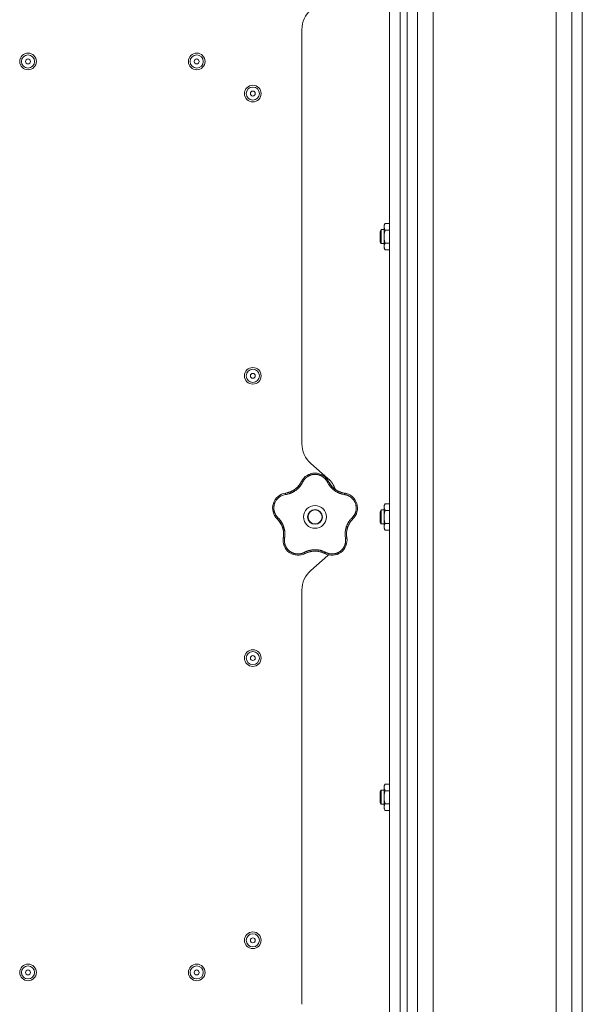
# Model space of a CAD drawing. Units: millimetres. Extents: x 0 to 21052, y -4 to 7425.
# Drawn here: x 12484 to 12805, y 4597 to 5159 of the extents above; entities that cross this region are included whole.
import ezdxf

# ---------------------------------------------------------------- set-up
doc = ezdxf.new("R2010")
doc.units = ezdxf.units.MM
doc.linetypes.add('K5LT_THIN', pattern=[0])
doc.layers.add('R', color=1, linetype='Continuous', true_color=0xff0000)
doc.layers.add('WELDING', color=7, linetype='Continuous', true_color=0xffffff)

msp = doc.modelspace()

# ---------------------------------------------------------------- linework, layer by layer
at = {"layer": 'R', "color": 7, "linetype": 'K5LT_THIN', "lineweight": 18}
for p, q in [((12789.92, 3279.06), (12789.92, 5749.34)), ((12798.92, 5749.34), (12798.92, 3279.06)), ((12804.92, 3282.82), (12804.92, 5745.59)), ((12804.92, 5727.59), (12804.92, 3300.82)), ((12694.92, 5723.35), (12694.92, 4027.35)), ((12700.92, 5723.35), (12700.92, 4027.35)), ((12704.92, 4027.35), (12704.92, 5723.35)), ((12704.92, 5723.35), (12704.92, 4027.35)), ((12710.92, 3279.14), (12710.92, 5725.35)), ((12719.92, 5725.35), (12719.92, 3279.14)), ((12644.92, 4917.15), (12644.92, 5153.54)), ((12692.4, 5042.85), (12691.82, 5041.85)), ((12691.82, 5035.35), (12691.82, 5041.85)), ((12694.92, 5042.85), (12692.4, 5042.85)), ((12690.1, 5039.35), (12689.52, 5038.35)), ((12689.52, 5035.35), (12689.52, 5038.35)), ((12691.82, 5039.35), (12690.1, 5039.35)), ((12690.1, 5035.35), (12690.1, 5039.35)), ((12694.92, 5039.1), (12692.4, 5039.1)), ((12689.52, 5032.35), (12689.52, 5035.35)), ((12690.1, 5031.35), (12689.52, 5032.35)), ((12690.1, 5031.35), (12690.1, 5035.35)), ((12691.82, 5031.35), (12690.1, 5031.35)), ((12691.82, 5028.85), (12691.82, 5035.35)), ((12694.92, 5031.59), (12692.4, 5031.59)), ((12692.4, 5027.84), (12691.82, 5028.85)), ((12694.92, 5027.84), (12692.4, 5027.84)), ((12659.8, 4897.33), (12650.05, 4905.87)), ((12690.1, 4879.35), (12689.52, 4878.35)), ((12691.82, 4879.35), (12690.1, 4879.35)), ((12690.1, 4875.35), (12690.1, 4879.35)), ((12692.4, 4882.85), (12691.82, 4881.85)), ((12691.82, 4875.35), (12691.82, 4881.85)), ((12694.92, 4882.85), (12692.4, 4882.85)), ((12694.92, 4879.1), (12692.4, 4879.1)), ((12689.52, 4875.35), (12689.52, 4878.35)), ((12689.52, 4872.35), (12689.52, 4875.35)), ((12690.1, 4871.35), (12690.1, 4875.35)), ((12691.82, 4868.85), (12691.82, 4875.35)), ((12690.1, 4871.35), (12689.52, 4872.35)), ((12691.82, 4871.35), (12690.1, 4871.35)), ((12692.4, 4867.84), (12691.82, 4868.85)), ((12694.92, 4871.59), (12692.4, 4871.59)), ((12694.92, 4867.84), (12692.4, 4867.84)), ((12650.05, 4844.83), (12659.8, 4853.37)), ((12644.92, 4597.15), (12644.92, 4833.54)), ((12692.4, 4722.85), (12691.82, 4721.85)), ((12691.82, 4715.35), (12691.82, 4721.85)), ((12694.92, 4722.85), (12692.4, 4722.85)), ((12690.1, 4719.35), (12689.52, 4718.35)), ((12689.52, 4715.35), (12689.52, 4718.35)), ((12691.82, 4719.35), (12690.1, 4719.35)), ((12690.1, 4715.35), (12690.1, 4719.35)), ((12694.92, 4719.1), (12692.4, 4719.1)), ((12689.52, 4712.35), (12689.52, 4715.35)), ((12690.1, 4711.35), (12689.52, 4712.35)), ((12690.1, 4711.35), (12690.1, 4715.35)), ((12691.82, 4711.35), (12690.1, 4711.35)), ((12691.82, 4708.85), (12691.82, 4715.35)), ((12694.92, 4711.59), (12692.4, 4711.59)), ((12692.4, 4707.84), (12691.82, 4708.85)), ((12694.92, 4707.84), (12692.4, 4707.84))]:
    msp.add_line(p, q, dxfattribs=at)
for centre, radius in [((12488.67, 5135.35), 4.75), ((12488.67, 5135.35), 3.75), ((12584.92, 5135.35), 4.75), ((12584.92, 5135.35), 3.75), ((12488.67, 5135.35), 1.4), ((12584.92, 5135.35), 1.4), ((12616.92, 5117.01), 4.75), ((12616.92, 5117.01), 3.75), ((12616.92, 5117.01), 1.4), ((12616.92, 4955.9), 4.75), ((12616.92, 4955.9), 3.75), ((12616.92, 4955.9), 1.4), ((12652.42, 4875.35), 6.5), ((12652.42, 4875.35), 4.2), ((12652.42, 4875.35), 4), ((12616.92, 4794.79), 4.75), ((12616.92, 4794.79), 3.75), ((12616.92, 4794.79), 1.4), ((12616.92, 4633.68), 4.75), ((12616.92, 4633.68), 3.75), ((12616.92, 4633.68), 1.4), ((12488.67, 4615.35), 4.75), ((12584.92, 4615.35), 4.75), ((12488.67, 4615.35), 3.75), ((12488.67, 4615.35), 1.4), ((12584.92, 4615.35), 3.75), ((12584.92, 4615.35), 1.4)]:
    msp.add_circle(centre, radius, dxfattribs=at)
for centre, radius, start, end in [((12659.92, 5153.54), 15, 131.1859, 180), ((12659.92, 4917.15), 15, 180, 228.8141), ((12633.91, 4900.83), 12, 291.9851, 333.7609), ((12652.42, 4891.71), 8.64, 26.2391, 153.7609), ((12649.92, 4886.04), 15, 19.2239, 48.8141), ((12670.94, 4900.83), 12, 206.2391, 209.3983), ((12633.91, 4900.83), 12, 281.3983, 291.9851), ((12670.94, 4900.83), 12, 209.3983, 261.7609), ((12636.87, 4880.4), 8.64, 98.2391, 225.7609), ((12633.91, 4900.83), 12, 278.2391, 281.3983), ((12667.98, 4880.4), 8.64, 314.2391, 81.7609), ((12622.47, 4865.61), 12, 353.3983, 45.7609), ((12682.38, 4865.61), 12, 137.3983, 189.7609), ((12682.38, 4865.61), 12, 134.2391, 137.3983), ((12642.81, 4862.11), 8.64, 170.2391, 297.7609), ((12622.47, 4865.61), 12, 350.2391, 353.3983), ((12662.04, 4862.11), 8.64, 242.2391, 9.7609), ((12652.42, 4843.85), 12, 75.9851, 117.7609), ((12652.42, 4843.85), 12, 62.2391, 75.9851), ((12649.92, 4864.65), 15, 311.1859, 312.9814), ((12659.92, 4833.54), 15, 131.1859, 180)]:
    msp.add_arc(centre, radius, start, end, dxfattribs=at)
at = {"layer": 'WELDING', "color": 7, "linetype": 'K5LT_THIN', "lineweight": 18}
for points, knots in [([(12692.4, 5042.85), (12692.3, 5042.67), (12692.15, 5042.38), (12692, 5042), (12691.93, 5041.78), (12691.88, 5041.56), (12691.84, 5041.32), (12691.82, 5041.04), (12691.83, 5040.79), (12691.85, 5040.57), (12691.89, 5040.36), (12691.94, 5040.14), (12692.04, 5039.85), (12692.18, 5039.51), (12692.33, 5039.23), (12692.4, 5039.1)], [0, 0, 0, 0, 2.402098, 3.730014, 4.86269, 5.269184, 6.530032, 7.866512, 8.778571, 9.697781, 10.615939, 11.535476, 12.447686, 14.229245, 16, 16, 16, 16]), ([(12692.4, 5039.1), (12692.26, 5038.61), (12692.09, 5037.91), (12691.94, 5036.99), (12691.87, 5036.38), (12691.83, 5035.83), (12691.82, 5035.49), (12691.82, 5035.35)], [0, 0, 0, 0, 3.21606, 4.562169, 5.85444, 7.091223, 8, 8, 8, 8]), ([(12691.82, 5035.35), (12691.82, 5035.14), (12691.84, 5034.74), (12691.89, 5034.07), (12692.04, 5033.01), (12692.24, 5032.17), (12692.4, 5031.59)], [0, 0, 0, 0, 1.115878, 2.250975, 3.703524, 7, 7, 7, 7]), ([(12692.4, 5031.59), (12692.3, 5031.41), (12692.15, 5031.13), (12692, 5030.74), (12691.93, 5030.52), (12691.88, 5030.3), (12691.84, 5030.06), (12691.82, 5029.78), (12691.83, 5029.53), (12691.85, 5029.32), (12691.89, 5029.1), (12691.94, 5028.88), (12692.04, 5028.6), (12692.18, 5028.25), (12692.33, 5027.98), (12692.4, 5027.84)], [0, 0, 0, 0, 2.402098, 3.730014, 4.86269, 5.269184, 6.530032, 7.866512, 8.778571, 9.697781, 10.615939, 11.535476, 12.447686, 14.229245, 16, 16, 16, 16]), ([(12645.48, 4895.34), (12645.36, 4895.12), (12645.16, 4894.74), (12644.9, 4894.28), (12644.71, 4893.98), (12644.56, 4893.76), (12644.4, 4893.53), (12644.21, 4893.27), (12644.01, 4893), (12643.8, 4892.74), (12643.56, 4892.47), (12643.3, 4892.18), (12643.03, 4891.89), (12642.73, 4891.61), (12642.41, 4891.31), (12642.03, 4890.99), (12641.61, 4890.65), (12641.18, 4890.34), (12640.75, 4890.05), (12640.34, 4889.81), (12639.93, 4889.57), (12639.51, 4889.36), (12639.06, 4889.14), (12638.63, 4888.96), (12638.17, 4888.78), (12637.61, 4888.59), (12636.95, 4888.4), (12636.24, 4888.24), (12635.78, 4888.16), (12635.56, 4888.13)], [0, 0, 0, 0, 1.806077, 3.048242, 3.738576, 4.289577, 4.945781, 5.732086, 6.560273, 7.339946, 8.109559, 9.081413, 10.032724, 10.913863, 11.922242, 13.128842, 14.39851, 15.694166, 16.859167, 18.073259, 19.003483, 20.205465, 21.344269, 22.468443, 23.482152, 24.86412, 26.644959, 28.428316, 30, 30, 30, 30]), ([(12645.48, 4895.34), (12645.42, 4895.37), (12645.31, 4895.42), (12645.15, 4895.47), (12645.02, 4895.51), (12644.91, 4895.54), (12644.82, 4895.56), (12644.74, 4895.56), (12644.69, 4895.55), (12644.68, 4895.54), (12644.67, 4895.53)], [0, 0, 0, 0, 1.621432, 3.086279, 4.387981, 5.727803, 7.016433, 8.445905, 9.761515, 11, 11, 11, 11]), ([(12644.99, 4896.11), (12645, 4896.14), (12645.02, 4896.17), (12645.06, 4896.23), (12645.08, 4896.26), (12645.12, 4896.32), (12645.14, 4896.35), (12645.17, 4896.41), (12645.19, 4896.44), (12645.23, 4896.5), (12645.25, 4896.53), (12645.27, 4896.56)], [0, 0, 0, 0, 0.8, 0.8, 1.6, 1.6, 2.4, 2.4, 3.2, 3.2, 4, 4, 4, 4]), ([(12659.37, 4895.34), (12659.3, 4895.47), (12659.18, 4895.7), (12659.01, 4895.98), (12658.88, 4896.19), (12658.76, 4896.36), (12658.64, 4896.53), (12658.49, 4896.72), (12658.33, 4896.92), (12658.15, 4897.13), (12657.96, 4897.34), (12657.74, 4897.55), (12657.51, 4897.75), (12657.28, 4897.95), (12657.02, 4898.15), (12656.76, 4898.33), (12656.5, 4898.5), (12656.24, 4898.65), (12655.99, 4898.79), (12655.73, 4898.92), (12655.46, 4899.04), (12655.2, 4899.15), (12654.94, 4899.24), (12654.68, 4899.33), (12654.38, 4899.41), (12654.06, 4899.49), (12653.75, 4899.55), (12653.45, 4899.59), (12653.13, 4899.63), (12652.81, 4899.65), (12652.48, 4899.66), (12652.17, 4899.66), (12651.87, 4899.64), (12651.61, 4899.62), (12651.35, 4899.59), (12651.1, 4899.55), (12650.83, 4899.5), (12650.57, 4899.44), (12650.32, 4899.37), (12650.07, 4899.29), (12649.79, 4899.2), (12649.5, 4899.09), (12649.2, 4898.96), (12648.93, 4898.83), (12648.68, 4898.7), (12648.44, 4898.56), (12648.2, 4898.41), (12647.97, 4898.25), (12647.74, 4898.08), (12647.51, 4897.9), (12647.28, 4897.71), (12647.06, 4897.5), (12646.85, 4897.29), (12646.64, 4897.07), (12646.46, 4896.85), (12646.28, 4896.63), (12646.12, 4896.41), (12645.96, 4896.19), (12645.81, 4895.94), (12645.65, 4895.66), (12645.54, 4895.45), (12645.48, 4895.34)], [0, 0, 0, 0, 1.588639, 2.790017, 3.617953, 4.280461, 5.06279, 5.928768, 6.896656, 7.822876, 8.914545, 9.990874, 11.089442, 12.215225, 13.372546, 14.556227, 15.704728, 16.771053, 17.742934, 18.793793, 19.847068, 20.953932, 21.812761, 22.785209, 23.97148, 25.161508, 26.276773, 27.368617, 28.435051, 29.691439, 30.787896, 32.000272, 33.01457, 33.985809, 34.85019, 35.757628, 36.766418, 37.732537, 38.605019, 39.556879, 40.578799, 41.775122, 42.920669, 44.052569, 45.009762, 45.98823, 46.982366, 48.058977, 49.035494, 50.076125, 51.16909, 52.281514, 53.372808, 54.442974, 55.502486, 56.519577, 57.494248, 58.438954, 59.482733, 60.625584, 62, 62, 62, 62]), ([(12649.56, 4899.86), (12649.59, 4899.87), (12649.62, 4899.88), (12649.69, 4899.9), (12649.72, 4899.91), (12649.78, 4899.93), (12649.81, 4899.94), (12649.88, 4899.96), (12649.91, 4899.97), (12649.98, 4899.99), (12650.01, 4900), (12650.04, 4900.01)], [0, 0, 0, 0, 0.6, 0.6, 1.2, 1.2, 1.8, 1.8, 2.4, 2.4, 3, 3, 3, 3]), ([(12659.37, 4895.34), (12659.43, 4895.37), (12659.54, 4895.42), (12659.7, 4895.47), (12659.83, 4895.51), (12659.94, 4895.54), (12660.03, 4895.56), (12660.11, 4895.56), (12660.16, 4895.55), (12660.17, 4895.54), (12660.18, 4895.53)], [0, 0, 0, 0, 1.621438, 3.086299, 4.388011, 5.72784, 7.016469, 8.44594, 9.761539, 11, 11, 11, 11]), ([(12669.29, 4888.13), (12669.03, 4888.18), (12668.59, 4888.25), (12668.06, 4888.37), (12667.71, 4888.46), (12667.42, 4888.54), (12667.11, 4888.64), (12666.79, 4888.74), (12666.47, 4888.86), (12666.16, 4888.99), (12665.8, 4889.14), (12665.43, 4889.31), (12665.02, 4889.52), (12664.6, 4889.75), (12664.15, 4890.02), (12663.73, 4890.3), (12663.32, 4890.6), (12662.92, 4890.9), (12662.51, 4891.24), (12662.13, 4891.59), (12661.76, 4891.95), (12661.42, 4892.31), (12661.12, 4892.66), (12660.8, 4893.05), (12660.45, 4893.52), (12660.06, 4894.1), (12659.69, 4894.72), (12659.47, 4895.14), (12659.37, 4895.34)], [0, 0, 0, 0, 1.817349, 3.056387, 3.728657, 4.348504, 5.109782, 5.915676, 6.67712, 7.426842, 8.250117, 9.264083, 10.211416, 11.373776, 12.510973, 13.7579, 14.782653, 15.975674, 17.163136, 18.347873, 19.505889, 20.608274, 21.70244, 22.676394, 24.020369, 25.749851, 27.48879, 29, 29, 29, 29]), ([(12636.28, 4889.07), (12636.63, 4889.14), (12636.98, 4889.22), (12637.73, 4889.45), (12638.13, 4889.59), (12638.92, 4889.92), (12639.3, 4890.1), (12640.05, 4890.51), (12640.41, 4890.74), (12641.17, 4891.26), (12641.56, 4891.57), (12641.92, 4891.9)], [0, 0, 0, 0, 6.467769, 6.467769, 14.067769, 14.067769, 21.667769, 21.667769, 29.267769, 29.267769, 38, 38, 38, 38]), ([(12636.28, 4889.07), (12636.43, 4889.1), (12636.57, 4889.13), (12636.85, 4889.2), (12637, 4889.23), (12637.28, 4889.31), (12637.42, 4889.36), (12637.71, 4889.45), (12637.85, 4889.49), (12638.12, 4889.6), (12638.26, 4889.65), (12638.4, 4889.7)], [0, 0, 0, 0, 4, 4, 8, 8, 12, 12, 16, 16, 20, 20, 20, 20]), ([(12644.35, 4894.91), (12644.24, 4894.73), (12644.13, 4894.54), (12643.9, 4894.19), (12643.78, 4894.01), (12643.54, 4893.66), (12643.41, 4893.49), (12643.14, 4893.16), (12643, 4893), (12642.71, 4892.68), (12642.57, 4892.52), (12642.41, 4892.37)], [0, 0, 0, 0, 2.4, 2.4, 4.8, 4.8, 7.2, 7.2, 9.6, 9.6, 12, 12, 12, 12]), ([(12660.48, 4894.94), (12660.56, 4894.81), (12660.63, 4894.69), (12660.79, 4894.43), (12660.86, 4894.31), (12661.03, 4894.06), (12661.11, 4893.94), (12661.29, 4893.7), (12661.37, 4893.58), (12661.56, 4893.35), (12661.65, 4893.23), (12661.74, 4893.12)], [0, 0, 0, 0, 4, 4, 8, 8, 12, 12, 16, 16, 20, 20, 20, 20]), ([(12660.48, 4894.94), (12660.66, 4894.63), (12660.85, 4894.33), (12661.29, 4893.68), (12661.55, 4893.34), (12662.11, 4892.7), (12662.4, 4892.39), (12663.02, 4891.8), (12663.35, 4891.53), (12664.08, 4890.97), (12664.49, 4890.7), (12664.92, 4890.45)], [0, 0, 0, 0, 6.467769, 6.467769, 14.067769, 14.067769, 21.667769, 21.667769, 29.267769, 29.267769, 38, 38, 38, 38]), ([(12668.53, 4889.07), (12668.33, 4889.12), (12668.12, 4889.17), (12667.71, 4889.27), (12667.5, 4889.33), (12667.1, 4889.46), (12666.89, 4889.53), (12666.49, 4889.68), (12666.3, 4889.76), (12665.9, 4889.94), (12665.71, 4890.03), (12665.52, 4890.13)], [0, 0, 0, 0, 2.4, 2.4, 4.8, 4.8, 7.2, 7.2, 9.6, 9.6, 12, 12, 12, 12]), ([(12635.56, 4888.13), (12635.1, 4888.05), (12634.25, 4887.87), (12633.13, 4887.38), (12632.22, 4886.83), (12631.48, 4886.24), (12630.85, 4885.6), (12630.3, 4884.9), (12629.85, 4884.18), (12629.52, 4883.48), (12629.29, 4882.86), (12629.15, 4882.35), (12629.06, 4881.94), (12629, 4881.6), (12628.97, 4881.29), (12628.94, 4881.01), (12628.93, 4880.72), (12628.92, 4880.4), (12628.93, 4880.06), (12628.96, 4879.74), (12628.99, 4879.41), (12629.05, 4879.09), (12629.11, 4878.75), (12629.19, 4878.44), (12629.27, 4878.17), (12629.35, 4877.93), (12629.44, 4877.68), (12629.56, 4877.38), (12629.73, 4877.01), (12629.96, 4876.59), (12630.22, 4876.17), (12630.52, 4875.75), (12630.82, 4875.39), (12631.07, 4875.11), (12631.21, 4874.97), (12631.26, 4874.92)], [0, 0, 0, 0, 2.918938, 5.486355, 7.702252, 9.554889, 11.44149, 13.297401, 15.096376, 16.728585, 18.107727, 19.19704, 20.01599, 20.715528, 21.341565, 21.928027, 22.474914, 23.184078, 23.877432, 24.608043, 25.202894, 25.931966, 26.674748, 27.366842, 27.924608, 28.415488, 28.941478, 29.604681, 30.47888, 31.501673, 32.570109, 33.610407, 34.742894, 35.539425, 36, 36, 36, 36]), ([(12635.56, 4888.13), (12635.55, 4888.2), (12635.54, 4888.32), (12635.53, 4888.48), (12635.53, 4888.62), (12635.54, 4888.73), (12635.55, 4888.83), (12635.57, 4888.9), (12635.6, 4888.94), (12635.62, 4888.95), (12635.63, 4888.96)], [0, 0, 0, 0, 1.621438, 3.086299, 4.388011, 5.72784, 7.016469, 8.44594, 9.761539, 11, 11, 11, 11]), ([(12669.29, 4888.13), (12669.3, 4888.2), (12669.31, 4888.32), (12669.32, 4888.48), (12669.32, 4888.62), (12669.31, 4888.73), (12669.29, 4888.83), (12669.27, 4888.9), (12669.25, 4888.94), (12669.23, 4888.95), (12669.22, 4888.96)], [0, 0, 0, 0, 1.621432, 3.086279, 4.387981, 5.727803, 7.016433, 8.445905, 9.761515, 11, 11, 11, 11]), ([(12673.58, 4874.92), (12673.72, 4875.06), (12673.97, 4875.32), (12674.29, 4875.71), (12674.55, 4876.06), (12674.77, 4876.39), (12674.96, 4876.73), (12675.15, 4877.09), (12675.35, 4877.52), (12675.54, 4878.03), (12675.71, 4878.61), (12675.83, 4879.2), (12675.9, 4879.77), (12675.93, 4880.31), (12675.92, 4880.82), (12675.88, 4881.34), (12675.8, 4881.89), (12675.67, 4882.47), (12675.49, 4883.04), (12675.28, 4883.57), (12675.07, 4884.01), (12674.87, 4884.38), (12674.68, 4884.68), (12674.5, 4884.95), (12674.33, 4885.17), (12674.17, 4885.38), (12673.99, 4885.59), (12673.81, 4885.78), (12673.61, 4885.99), (12673.37, 4886.22), (12673.09, 4886.46), (12672.81, 4886.68), (12672.55, 4886.87), (12672.31, 4887.02), (12672.06, 4887.17), (12671.8, 4887.31), (12671.53, 4887.45), (12671.25, 4887.58), (12670.98, 4887.69), (12670.7, 4887.79), (12670.43, 4887.88), (12670.14, 4887.96), (12669.83, 4888.03), (12669.54, 4888.09), (12669.37, 4888.12), (12669.29, 4888.13)], [0, 0, 0, 0, 1.547907, 2.920879, 4.094019, 5.086768, 6.116008, 7.206638, 8.395699, 9.913838, 11.554042, 13.234437, 14.729386, 16.147269, 17.513478, 18.828893, 20.293465, 21.880846, 23.543198, 25.066026, 26.395915, 27.471611, 28.40629, 29.230313, 29.9831, 30.664651, 31.374731, 32.086551, 32.787742, 33.747533, 34.706686, 35.77289, 36.530663, 37.321274, 38.06804, 38.846227, 39.692119, 40.494637, 41.321953, 42.08247, 42.848853, 43.634128, 44.562197, 45.371012, 46, 46, 46, 46]), ([(12669.87, 4888.84), (12669.9, 4888.83), (12669.94, 4888.82), (12670.01, 4888.8), (12670.04, 4888.8), (12670.11, 4888.78), (12670.15, 4888.77), (12670.2, 4888.75), (12670.22, 4888.75), (12670.24, 4888.74), (12670.24, 4888.74), (12670.25, 4888.74), (12670.26, 4888.74), (12670.27, 4888.73), (12670.28, 4888.73), (12670.33, 4888.72), (12670.36, 4888.71), (12670.39, 4888.7)], [0, 0, 0, 0, 0.8, 0.8, 1.6, 1.6, 2.4, 2.4, 2.843767, 2.843767, 2.90728, 2.90728, 3.034304, 3.034304, 3.288353, 3.288353, 4, 4, 4, 4]), ([(12674.85, 4885.65), (12674.87, 4885.62), (12674.89, 4885.59), (12674.93, 4885.54), (12674.95, 4885.51), (12674.99, 4885.46), (12675.01, 4885.43), (12675.05, 4885.38), (12675.07, 4885.35), (12675.11, 4885.29), (12675.13, 4885.26), (12675.15, 4885.24)], [0, 0, 0, 0, 0.6, 0.6, 1.2, 1.2, 1.8, 1.8, 2.4, 2.4, 3, 3, 3, 3]), ([(12628.23, 4880.2), (12628.23, 4880.23), (12628.23, 4880.26), (12628.23, 4880.33), (12628.22, 4880.36), (12628.22, 4880.43), (12628.23, 4880.47), (12628.23, 4880.53), (12628.23, 4880.57), (12628.23, 4880.63), (12628.23, 4880.67), (12628.23, 4880.7)], [0, 0, 0, 0, 0.6, 0.6, 1.2, 1.2, 1.8, 1.8, 2.4, 2.4, 3, 3, 3, 3]), ([(12692.4, 4882.85), (12692.3, 4882.67), (12692.15, 4882.38), (12692, 4882), (12691.93, 4881.78), (12691.88, 4881.56), (12691.84, 4881.32), (12691.82, 4881.04), (12691.83, 4880.79), (12691.85, 4880.57), (12691.89, 4880.36), (12691.94, 4880.14), (12692.04, 4879.85), (12692.18, 4879.51), (12692.33, 4879.23), (12692.4, 4879.1)], [0, 0, 0, 0, 2.402098, 3.730014, 4.86269, 5.269184, 6.530032, 7.866512, 8.778571, 9.697781, 10.615939, 11.535476, 12.447686, 14.229245, 16, 16, 16, 16]), ([(12692.4, 4879.1), (12692.26, 4878.61), (12692.09, 4877.91), (12691.94, 4876.99), (12691.87, 4876.38), (12691.83, 4875.83), (12691.82, 4875.49), (12691.82, 4875.35)], [0, 0, 0, 0, 3.21606, 4.562169, 5.85444, 7.091223, 8, 8, 8, 8]), ([(12630.38, 4874.69), (12630.36, 4874.72), (12630.34, 4874.74), (12630.29, 4874.8), (12630.27, 4874.82), (12630.22, 4874.88), (12630.2, 4874.91), (12630.16, 4874.95), (12630.15, 4874.96), (12630.14, 4874.98), (12630.13, 4874.98), (12630.13, 4874.99), (12630.13, 4875), (12630.11, 4875.01), (12630.11, 4875.02), (12630.08, 4875.05), (12630.06, 4875.08), (12630.04, 4875.1)], [0, 0, 0, 0, 0.8, 0.8, 1.6, 1.6, 2.4, 2.4, 2.843763, 2.843763, 2.90727, 2.90727, 3.034285, 3.034285, 3.288315, 3.288315, 4, 4, 4, 4]), ([(12630.84, 4874.21), (12630.83, 4874.22), (12630.82, 4874.25), (12630.83, 4874.31), (12630.87, 4874.38), (12630.91, 4874.47), (12630.98, 4874.58), (12631.07, 4874.69), (12631.16, 4874.81), (12631.23, 4874.88), (12631.26, 4874.92)], [0, 0, 0, 0, 1.621427, 3.086268, 4.387968, 5.727789, 7.01642, 8.445896, 9.76151, 11, 11, 11, 11]), ([(12631.26, 4874.92), (12631.42, 4874.76), (12631.7, 4874.47), (12632.03, 4874.11), (12632.25, 4873.85), (12632.43, 4873.62), (12632.62, 4873.38), (12632.84, 4873.09), (12633.05, 4872.77), (12633.25, 4872.46), (12633.43, 4872.16), (12633.61, 4871.85), (12633.76, 4871.56), (12633.9, 4871.29), (12634.03, 4871.01), (12634.18, 4870.68), (12634.35, 4870.27), (12634.53, 4869.77), (12634.7, 4869.24), (12634.85, 4868.72), (12634.95, 4868.28), (12635.02, 4867.91), (12635.08, 4867.58), (12635.13, 4867.25), (12635.17, 4866.92), (12635.2, 4866.55), (12635.24, 4866.1), (12635.25, 4865.46), (12635.23, 4864.7), (12635.16, 4863.94), (12635.09, 4863.46), (12635.06, 4863.25)], [0, 0, 0, 0, 1.727408, 2.974632, 3.768312, 4.332237, 5.132577, 6.060468, 7.124349, 8.007083, 8.876264, 9.745003, 10.597172, 11.347399, 12.000472, 12.937852, 14.052214, 15.351766, 16.862036, 18.235343, 19.406118, 20.207407, 21.061229, 21.907495, 22.709797, 23.557719, 24.669463, 26.152639, 28.388286, 30.39999, 32, 32, 32, 32]), ([(12631.32, 4873.71), (12631.47, 4873.55), (12631.6, 4873.39), (12631.87, 4873.07), (12632.01, 4872.9), (12632.26, 4872.55), (12632.38, 4872.38), (12632.62, 4872.02), (12632.73, 4871.84), (12632.94, 4871.47), (12633.05, 4871.28), (12633.14, 4871.09)], [0, 0, 0, 0, 2.4, 2.4, 4.8, 4.8, 7.2, 7.2, 9.6, 9.6, 12, 12, 12, 12]), ([(12669.79, 4863.25), (12669.76, 4863.48), (12669.71, 4863.87), (12669.65, 4864.36), (12669.62, 4864.7), (12669.61, 4864.99), (12669.6, 4865.31), (12669.6, 4865.69), (12669.61, 4866.08), (12669.64, 4866.46), (12669.67, 4866.81), (12669.71, 4867.15), (12669.75, 4867.48), (12669.8, 4867.78), (12669.89, 4868.25), (12670.02, 4868.78), (12670.19, 4869.39), (12670.35, 4869.88), (12670.53, 4870.34), (12670.69, 4870.72), (12670.84, 4871.06), (12670.99, 4871.37), (12671.14, 4871.66), (12671.29, 4871.93), (12671.44, 4872.2), (12671.62, 4872.5), (12671.87, 4872.88), (12672.23, 4873.4), (12672.68, 4873.96), (12673.16, 4874.5), (12673.46, 4874.8), (12673.58, 4874.92)], [0, 0, 0, 0, 1.718167, 2.959506, 3.752744, 4.320463, 5.165508, 6.13812, 7.240659, 8.120264, 8.982141, 9.84107, 10.68392, 11.453849, 12.133712, 14.272714, 15.520951, 16.887763, 18.096277, 19.194412, 20.005062, 20.870988, 21.730148, 22.457498, 23.182243, 24.033053, 25.143393, 26.584198, 28.798673, 30.65723, 32, 32, 32, 32]), ([(12673.55, 4873.74), (12673.31, 4873.47), (12673.08, 4873.2), (12672.6, 4872.58), (12672.36, 4872.23), (12671.92, 4871.5), (12671.71, 4871.12), (12671.35, 4870.35), (12671.19, 4869.95), (12670.89, 4869.09), (12670.75, 4868.61), (12670.65, 4868.13)], [0, 0, 0, 0, 6.467769, 6.467769, 14.067769, 14.067769, 21.667769, 21.667769, 29.267769, 29.267769, 38, 38, 38, 38]), ([(12673.55, 4873.74), (12673.45, 4873.63), (12673.35, 4873.52), (12673.16, 4873.29), (12673.07, 4873.18), (12672.88, 4872.95), (12672.79, 4872.83), (12672.62, 4872.59), (12672.53, 4872.47), (12672.37, 4872.23), (12672.29, 4872.1), (12672.21, 4871.98)], [0, 0, 0, 0, 4, 4, 8, 8, 12, 12, 16, 16, 20, 20, 20, 20]), ([(12673.58, 4874.92), (12673.63, 4874.87), (12673.71, 4874.78), (12673.81, 4874.65), (12673.89, 4874.54), (12673.95, 4874.44), (12674, 4874.36), (12674.02, 4874.29), (12674.03, 4874.24), (12674.02, 4874.22), (12674.01, 4874.21)], [0, 0, 0, 0, 1.621438, 3.086299, 4.388011, 5.72784, 7.016469, 8.44594, 9.761539, 11, 11, 11, 11]), ([(12691.82, 4875.35), (12691.82, 4875.14), (12691.84, 4874.74), (12691.89, 4874.07), (12692.04, 4873.01), (12692.24, 4872.17), (12692.4, 4871.59)], [0, 0, 0, 0, 1.115878, 2.250975, 3.703524, 7, 7, 7, 7]), ([(12634.39, 4864.23), (12634.43, 4864.59), (12634.45, 4864.95), (12634.47, 4865.73), (12634.46, 4866.15), (12634.39, 4867), (12634.34, 4867.43), (12634.18, 4868.27), (12634.08, 4868.68), (12633.81, 4869.56), (12633.64, 4870.02), (12633.44, 4870.47)], [0, 0, 0, 0, 6.467769, 6.467769, 14.067769, 14.067769, 21.667769, 21.667769, 29.267769, 29.267769, 38, 38, 38, 38]), ([(12670.46, 4864.27), (12670.43, 4864.48), (12670.42, 4864.69), (12670.39, 4865.11), (12670.38, 4865.33), (12670.38, 4865.75), (12670.39, 4865.97), (12670.41, 4866.4), (12670.42, 4866.61), (12670.47, 4867.04), (12670.49, 4867.25), (12670.53, 4867.46)], [0, 0, 0, 0, 2.4, 2.4, 4.8, 4.8, 7.2, 7.2, 9.6, 9.6, 12, 12, 12, 12]), ([(12692.4, 4871.59), (12692.3, 4871.41), (12692.15, 4871.13), (12692, 4870.74), (12691.93, 4870.52), (12691.88, 4870.3), (12691.84, 4870.06), (12691.82, 4869.78), (12691.83, 4869.53), (12691.85, 4869.32), (12691.89, 4869.1), (12691.94, 4868.88), (12692.04, 4868.6), (12692.18, 4868.25), (12692.33, 4867.98), (12692.4, 4867.84)], [0, 0, 0, 0, 2.402098, 3.730014, 4.86269, 5.269184, 6.530032, 7.866512, 8.778571, 9.697781, 10.615939, 11.535476, 12.447686, 14.229245, 16, 16, 16, 16]), ([(12634.29, 4863.58), (12634.29, 4863.57), (12634.3, 4863.54), (12634.35, 4863.5), (12634.42, 4863.45), (12634.51, 4863.41), (12634.62, 4863.37), (12634.76, 4863.33), (12634.91, 4863.29), (12635.01, 4863.26), (12635.06, 4863.25)], [0, 0, 0, 0, 1.621432, 3.086277, 4.387982, 5.727798, 7.016418, 8.445869, 9.761486, 11, 11, 11, 11]), ([(12634.39, 4864.23), (12634.4, 4864.38), (12634.42, 4864.53), (12634.44, 4864.82), (12634.45, 4864.97), (12634.46, 4865.26), (12634.47, 4865.41), (12634.47, 4865.71), (12634.46, 4865.85), (12634.45, 4866.15), (12634.45, 4866.3), (12634.44, 4866.45)], [0, 0, 0, 0, 4, 4, 8, 8, 12, 12, 16, 16, 20, 20, 20, 20]), ([(12635.06, 4863.25), (12635.03, 4863.06), (12634.99, 4862.75), (12634.95, 4862.35), (12634.94, 4862.04), (12634.94, 4861.72), (12634.96, 4861.37), (12635, 4861), (12635.05, 4860.63), (12635.12, 4860.31), (12635.19, 4860), (12635.28, 4859.67), (12635.4, 4859.3), (12635.54, 4858.94), (12635.68, 4858.64), (12635.82, 4858.36), (12635.96, 4858.11), (12636.11, 4857.85), (12636.27, 4857.6), (12636.45, 4857.35), (12636.64, 4857.1), (12636.84, 4856.86), (12637.04, 4856.64), (12637.26, 4856.42), (12637.48, 4856.2), (12637.73, 4855.99), (12637.97, 4855.8), (12638.22, 4855.61), (12638.47, 4855.44), (12638.73, 4855.29), (12639, 4855.13), (12639.28, 4854.99), (12639.59, 4854.84), (12639.89, 4854.72), (12640.18, 4854.61), (12640.48, 4854.52), (12640.78, 4854.44), (12641.08, 4854.37), (12641.36, 4854.31), (12641.63, 4854.27), (12641.93, 4854.24), (12642.26, 4854.21), (12642.65, 4854.2), (12643.02, 4854.2), (12643.36, 4854.23), (12643.68, 4854.26), (12644, 4854.31), (12644.33, 4854.37), (12644.63, 4854.45), (12644.91, 4854.53), (12645.17, 4854.61), (12645.42, 4854.7), (12645.69, 4854.81), (12645.98, 4854.94), (12646.19, 4855.04), (12646.29, 4855.09)], [0, 0, 0, 0, 1.973984, 3.002978, 3.974719, 5.07224, 6.145189, 7.470397, 8.686772, 9.760974, 10.664798, 11.802207, 13.145326, 14.429491, 15.551218, 16.428266, 17.425557, 18.344501, 19.312154, 20.290379, 21.335816, 22.365554, 23.329596, 24.261979, 25.352516, 26.359735, 27.416764, 28.357821, 29.348271, 30.345022, 31.272446, 32.39695, 33.423987, 34.548064, 35.457204, 36.503669, 37.515537, 38.514198, 39.480343, 40.367032, 41.174265, 42.343338, 43.614905, 44.966529, 45.968922, 46.98141, 48.092282, 49.180455, 50.222325, 51.133538, 52.00264, 52.853237, 53.80648, 54.8554, 56, 56, 56, 56]), ([(12658.56, 4855.09), (12658.76, 4854.99), (12659.04, 4854.86), (12659.39, 4854.71), (12659.62, 4854.63), (12659.86, 4854.55), (12660.12, 4854.47), (12660.42, 4854.4), (12660.78, 4854.32), (12661.21, 4854.26), (12661.63, 4854.22), (12662.02, 4854.2), (12662.38, 4854.2), (12662.73, 4854.22), (12663.06, 4854.25), (12663.36, 4854.29), (12663.64, 4854.34), (12663.93, 4854.4), (12664.23, 4854.48), (12664.53, 4854.57), (12664.83, 4854.67), (12665.12, 4854.79), (12665.41, 4854.91), (12665.68, 4855.04), (12665.92, 4855.17), (12666.15, 4855.3), (12666.38, 4855.45), (12666.63, 4855.62), (12666.87, 4855.79), (12667.1, 4855.98), (12667.32, 4856.17), (12667.53, 4856.36), (12667.71, 4856.54), (12667.89, 4856.73), (12668.05, 4856.91), (12668.2, 4857.1), (12668.37, 4857.31), (12668.54, 4857.55), (12668.71, 4857.8), (12668.86, 4858.06), (12669.01, 4858.32), (12669.13, 4858.56), (12669.25, 4858.83), (12669.38, 4859.13), (12669.51, 4859.48), (12669.62, 4859.84), (12669.72, 4860.23), (12669.8, 4860.62), (12669.86, 4861.04), (12669.89, 4861.44), (12669.91, 4861.81), (12669.9, 4862.17), (12669.89, 4862.53), (12669.85, 4862.89), (12669.81, 4863.13), (12669.79, 4863.25)], [0, 0, 0, 0, 2.174748, 3.04898, 3.778111, 4.610494, 5.525598, 6.443785, 7.7062, 9.115637, 10.620278, 11.852207, 12.928367, 14.178047, 15.242572, 16.212608, 17.064465, 18.048667, 19.080265, 20.074363, 21.083203, 22.103384, 23.165776, 24.108575, 25.021514, 25.783242, 26.716525, 27.650961, 28.63816, 29.595772, 30.558764, 31.475525, 32.297601, 33.104376, 33.895851, 34.629272, 35.509873, 36.478076, 37.496724, 38.460433, 39.42878, 40.339519, 41.170324, 42.282874, 43.432627, 44.782978, 45.977962, 47.387292, 48.759493, 50.088853, 51.276423, 52.410283, 53.59299, 54.789562, 56, 56, 56, 56]), ([(12670.56, 4863.58), (12670.56, 4863.57), (12670.55, 4863.54), (12670.5, 4863.5), (12670.43, 4863.45), (12670.34, 4863.41), (12670.22, 4863.37), (12670.09, 4863.33), (12669.94, 4863.29), (12669.84, 4863.26), (12669.79, 4863.25)], [0, 0, 0, 0, 1.621427, 3.086268, 4.387968, 5.727789, 7.01642, 8.445896, 9.76151, 11, 11, 11, 11]), ([(12670.64, 4862.92), (12670.64, 4862.92), (12670.64, 4862.91), (12670.65, 4862.89), (12670.65, 4862.89), (12670.65, 4862.87), (12670.65, 4862.86), (12670.65, 4862.85), (12670.65, 4862.84), (12670.65, 4862.82), (12670.65, 4862.81), (12670.66, 4862.79), (12670.66, 4862.77), (12670.66, 4862.73), (12670.66, 4862.7), (12670.66, 4862.68)], [0, 0, 0, 0, 0.267288, 0.267288, 0.534576, 0.534576, 0.839786, 0.839786, 1.144995, 1.144995, 1.450204, 1.450204, 2.050204, 2.050204, 3, 3, 3, 3]), ([(12646.29, 4855.09), (12646.47, 4855.18), (12646.78, 4855.33), (12647.19, 4855.52), (12647.48, 4855.64), (12647.71, 4855.74), (12647.97, 4855.83), (12648.31, 4855.95), (12648.69, 4856.07), (12649.09, 4856.18), (12649.46, 4856.27), (12649.8, 4856.34), (12650.11, 4856.4), (12650.41, 4856.45), (12650.72, 4856.5), (12651.07, 4856.54), (12651.48, 4856.58), (12651.91, 4856.6), (12652.36, 4856.61), (12652.81, 4856.6), (12653.28, 4856.58), (12653.72, 4856.55), (12654.16, 4856.49), (12654.57, 4856.43), (12654.95, 4856.36), (12655.31, 4856.29), (12655.7, 4856.2), (12656.17, 4856.07), (12656.78, 4855.87), (12657.44, 4855.62), (12658.05, 4855.35), (12658.4, 4855.17), (12658.56, 4855.09)], [0, 0, 0, 0, 1.568754, 2.720468, 3.455143, 4.035071, 4.71873, 5.627142, 6.775192, 7.861294, 8.865708, 9.696051, 10.534933, 11.28107, 12.026502, 12.960996, 14.039707, 15.189044, 16.292287, 17.523288, 18.661527, 19.887641, 20.934128, 22.100995, 23.034804, 23.918107, 24.890527, 26.155969, 27.787244, 29.869403, 31.645946, 33, 33, 33, 33]), ([(12669.05, 4857.06), (12669.03, 4857.03), (12669.01, 4857.01), (12668.97, 4856.95), (12668.95, 4856.93), (12668.9, 4856.86), (12668.88, 4856.83), (12668.85, 4856.79)], [1.06603, 1.06603, 1.06603, 1.06603, 1.613964, 1.613964, 2.213964, 2.213964, 3, 3, 3, 3]), ([(12646.22, 4854.17), (12646.21, 4854.17), (12646.21, 4854.17), (12646.19, 4854.16), (12646.19, 4854.16), (12646.18, 4854.15), (12646.17, 4854.15), (12646.16, 4854.15), (12646.15, 4854.14), (12646.14, 4854.14), (12646.13, 4854.13), (12646.11, 4854.13), (12646.09, 4854.12), (12646.05, 4854.1), (12646.03, 4854.09), (12646.01, 4854.09)], [0.265791, 0.265791, 0.265791, 0.265791, 0.494398, 0.494398, 0.748775, 0.748775, 1.003151, 1.003151, 1.257528, 1.257528, 1.511905, 1.511905, 2.111905, 2.111905, 3, 3, 3, 3]), ([(12646.83, 4854.47), (12646.82, 4854.46), (12646.8, 4854.46), (12646.74, 4854.49), (12646.68, 4854.55), (12646.61, 4854.62), (12646.53, 4854.72), (12646.45, 4854.83), (12646.37, 4854.96), (12646.32, 4855.05), (12646.29, 4855.09)], [0, 0, 0, 0, 1.621427, 3.086268, 4.387968, 5.727789, 7.01642, 8.445896, 9.76151, 11, 11, 11, 11]), ([(12647.46, 4854.77), (12647.65, 4854.86), (12647.85, 4854.94), (12648.24, 4855.1), (12648.44, 4855.17), (12648.85, 4855.3), (12649.05, 4855.37), (12649.47, 4855.48), (12649.68, 4855.53), (12650.1, 4855.62), (12650.31, 4855.66), (12650.52, 4855.7)], [0, 0, 0, 0, 2.4, 2.4, 4.8, 4.8, 7.2, 7.2, 9.6, 9.6, 12, 12, 12, 12]), ([(12657.42, 4854.76), (12657.1, 4854.91), (12656.76, 4855.04), (12656.03, 4855.3), (12655.62, 4855.42), (12654.79, 4855.62), (12654.37, 4855.7), (12653.52, 4855.8), (12653.09, 4855.84), (12652.17, 4855.85), (12651.68, 4855.83), (12651.19, 4855.78)], [0, 0, 0, 0, 6.467769, 6.467769, 14.067769, 14.067769, 21.667769, 21.667769, 29.267769, 29.267769, 38, 38, 38, 38]), ([(12657.42, 4854.76), (12657.29, 4854.82), (12657.15, 4854.88), (12656.88, 4854.99), (12656.74, 4855.05), (12656.47, 4855.15), (12656.33, 4855.2), (12656.04, 4855.29), (12655.9, 4855.33), (12655.62, 4855.42), (12655.48, 4855.45), (12655.33, 4855.49)], [0, 0, 0, 0, 4, 4, 8, 8, 12, 12, 16, 16, 20, 20, 20, 20]), ([(12658.01, 4854.47), (12658.03, 4854.46), (12658.05, 4854.46), (12658.11, 4854.49), (12658.17, 4854.55), (12658.24, 4854.62), (12658.32, 4854.72), (12658.4, 4854.83), (12658.48, 4854.96), (12658.53, 4855.05), (12658.56, 4855.09)], [0, 0, 0, 0, 1.621432, 3.086277, 4.387982, 5.727798, 7.016418, 8.445869, 9.761486, 11, 11, 11, 11]), ([(12692.4, 4722.85), (12692.3, 4722.67), (12692.15, 4722.38), (12692, 4722), (12691.93, 4721.78), (12691.88, 4721.56), (12691.84, 4721.32), (12691.82, 4721.04), (12691.83, 4720.79), (12691.85, 4720.57), (12691.89, 4720.36), (12691.94, 4720.14), (12692.04, 4719.85), (12692.18, 4719.51), (12692.33, 4719.23), (12692.4, 4719.1)], [0, 0, 0, 0, 2.402098, 3.730014, 4.86269, 5.269184, 6.530032, 7.866512, 8.778571, 9.697781, 10.615939, 11.535476, 12.447686, 14.229245, 16, 16, 16, 16]), ([(12692.4, 4719.1), (12692.26, 4718.61), (12692.09, 4717.91), (12691.94, 4716.99), (12691.87, 4716.38), (12691.83, 4715.83), (12691.82, 4715.49), (12691.82, 4715.35)], [0, 0, 0, 0, 3.21606, 4.562169, 5.85444, 7.091223, 8, 8, 8, 8]), ([(12691.82, 4715.35), (12691.82, 4715.14), (12691.84, 4714.74), (12691.89, 4714.07), (12692.04, 4713.01), (12692.24, 4712.17), (12692.4, 4711.59)], [0, 0, 0, 0, 1.115878, 2.250975, 3.703524, 7, 7, 7, 7]), ([(12692.4, 4711.59), (12692.3, 4711.41), (12692.15, 4711.13), (12692, 4710.74), (12691.93, 4710.52), (12691.88, 4710.3), (12691.84, 4710.06), (12691.82, 4709.78), (12691.83, 4709.53), (12691.85, 4709.32), (12691.89, 4709.1), (12691.94, 4708.88), (12692.04, 4708.6), (12692.18, 4708.25), (12692.33, 4707.98), (12692.4, 4707.84)], [0, 0, 0, 0, 2.402098, 3.730014, 4.86269, 5.269184, 6.530032, 7.866512, 8.778571, 9.697781, 10.615939, 11.535476, 12.447686, 14.229245, 16, 16, 16, 16])]:
    msp.add_open_spline(points, degree=3, knots=knots, dxfattribs=at)

doc.saveas('drawing.dxf')
